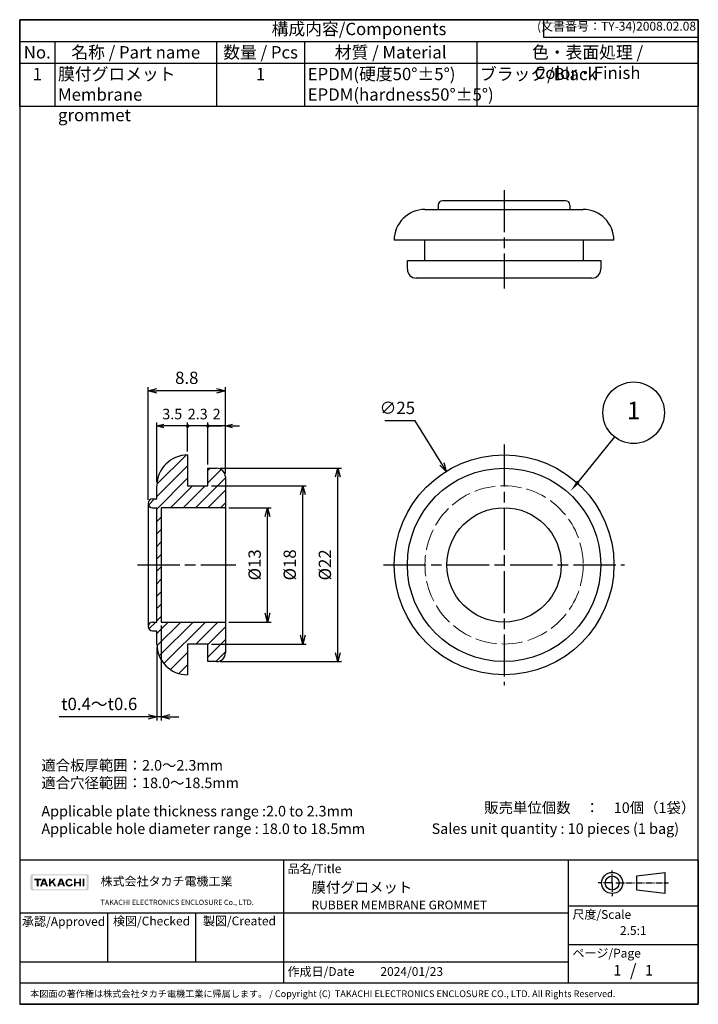
# Model space of a CAD drawing. Units: millimetres. Extents: x 275 to 352, y 91 to 203.
import ezdxf
from ezdxf.enums import TextEntityAlignment as Align

# ---------------------------------------------------------------- set-up
doc = ezdxf.new("R2010")
doc.units = ezdxf.units.MM
doc.header["$LTSCALE"] = 0.4
for name, pattern in [('AM_ISO02W050', [7.5, 6, -1.5]), ('AM_ISO08W050', [18, 12, -1.5, 3, -1.5]), ('gen7a', [6.875, 4.75, -0.875, 0.375, -0.875])]:
    doc.linetypes.add(name, pattern=pattern)
doc.layers.add('7A', color=4, linetype='gen7a')
doc.layers.add('RAHM2', color=1, linetype='Continuous')
for name, color, linetype, lineweight in [('AM_5', 3, 'Continuous', 25), ('AM_7', 4, 'AM_ISO08W050', 25), ('AM_8', 1, 'Continuous', 25), ('ｸﾞﾛﾒｯﾄ', 7, 'Continuous', 25), ('ｸﾞﾛﾒｯﾄ0', 7, 'AM_ISO02W050', 15)]:
    doc.layers.add(name, color=color, linetype=linetype, lineweight=lineweight)
doc.styles.add('ACISOTS', font='isocp.shx', dxfattribs={"height": 1, "bigfont": 'extfont.shx'})
doc.styles.get("Standard").update_dxf_attribs({"font": 'ISOCP.SHX', "bigfont": 'EXTFONT.SHX'})
doc.dimstyles.new('AM_ISO$0', dxfattribs={"dimtxt": 3.5, "dimasz": 2.5, "dimexe": 1, "dimexo": 1, "dimgap": 1.5, "dimtad": 1, "dimdsep": 46, "dimtxsty": 'Standard', "dimblk": 'OPEN30', "dimcen": 0, "dimclrd": 3, "dimclre": 3, "dimclrt": 2, "dimadec": 0, "dimazin": 2, "dimtp": 0.1, "dimtm": 0.1, "dimtfac": 0.71, "dimtmove": 0, "dimatfit": 3, "dimldrblk": 'OPEN30', "dimfxl": 0, "dimlwd": -1, "dimlwe": -1, "dimarcsym": 0})
doc.dimstyles.new('AM_ISO$3', dxfattribs={"dimtxt": 3.5, "dimasz": 2.5, "dimexe": 1, "dimexo": 1, "dimgap": 1.5, "dimtad": 1, "dimtoh": 1, "dimdsep": 46, "dimtxsty": 'Standard', "dimblk": 'OPEN30', "dimcen": 0, "dimclrd": 3, "dimclre": 3, "dimclrt": 2, "dimadec": 0, "dimazin": 2, "dimtp": 0.1, "dimtm": 0.1, "dimtfac": 0.71, "dimtofl": 0, "dimtmove": 0, "dimatfit": 0, "dimldrblk": 'OPEN30', "dimfxl": 0, "dimlwd": -1, "dimlwe": -1, "dimarcsym": 0})

# ---------------------------------------------------------------- blocks, each defined once
blk = doc.blocks.new('TK-A4')
for p, q in [((149, 280.0000000000001), (149, 275.0000000000001)), ((149, 275.0000000000001), (193, 275.0000000000001))]:
    blk.add_line(p, q)
blk.add_lwpolyline([(0, 0), (193, 0), (193, 280), (0, 280)], close=True)
at = {"insert": (192.3592953827349, 276.1085429872271), "char_height": 2.5, "width": 43.07840397728299, "attachment_point": 9}
blk.add_mtext('(文書番号：TY-34)2008.02.08', dxfattribs=at)
blk = doc.blocks.new('A$C0FAF06CF')
at = {"layer": 'AM_8'}
h = blk.add_hatch(color=1, dxfattribs=at)
edge = h.paths.add_edge_path()
edge.add_line((-8.013599999999968, -2.411500000000411), (8.013600000000068, -2.411500000000414))
edge.add_arc((8.013600000000054, -1.773380000000513), 0.6381199999999012, 270, 360)
edge.add_line((8.651719999999955, -1.773380000000513), (8.651719999999969, 1.773379999999486))
edge.add_arc((8.013600000000025, 1.773379999999429), 0.638119999999958, 5.103880138248065e-12, 90.0000000000013)
edge.add_line((8.013599999999997, 2.411499999999391), (-8.013599999999997, 2.411499999999387))
edge.add_arc((-8.013600000000025, 1.773379999999436), 0.638119999999951, 89.99999999999682, 179.9999999999955)
edge.add_line((-8.651719999999983, 1.773379999999486), (-8.651719999999983, -1.773380000000506))
edge.add_arc((-8.013600000000025, -1.773380000000458), 0.638119999999951, 180.0000000000043, 270.0000000000045)
edge = h.paths.add_edge_path(flags=16)
edge.add_line((-7.471939999999961, 2.092439999999486), (7.471940000000018, 2.092439999999479))
edge.add_arc((7.471940000000046, 1.550779999999479), 0.5416600000000003, 7.958078640513122e-13, 90.00000000000148, ccw=False)
edge.add_line((8.013600000000025, 1.550779999999486), (8.013600000000025, -1.550780000000506))
edge.add_arc((7.471940000000018, -1.550780000000502), 0.5416600000000074, 270, 359.99999999999966, ccw=False)
edge.add_line((7.471940000000018, -2.092440000000506), (-7.471939999999961, -2.092440000000513))
edge.add_arc((-7.471939999999961, -1.550780000000506), 0.5416600000000074, 180, 270, ccw=False)
edge.add_line((-8.013599999999968, -1.550780000000506), (-8.013599999999968, 1.550779999999486))
edge.add_arc((-7.471939999999961, 1.550779999999486), 0.5416600000000003, 90, 180, ccw=False)
for points in [[(-5.453699999999969, 0.5935999999994923), (-5.453699999999969, 1.038799999999492), (-7.531299999999987, 1.038799999999492), (-7.531299999999987, 0.5935999999994923), (-6.759619999999984, 0.5935999999994923), (-6.759619999999984, -1.224300000000516), (-6.225379999999973, -1.224300000000516), (-6.225379999999973, 0.5935999999994923)], [(-3.146079999999984, 1.038799999999492), (-3.146079999999984, -1.224300000000516), (-2.671199999999942, -1.224300000000516), (-2.671199999999942, -0.6184186206901412), (-2.193432261217481, -0.1027759420753025), (-1.520149446800417, -1.224300000000516), (-0.9571799999999939, -1.224300000000516), (-1.851807874889658, 0.2659306476478651), (-1.135707252964409, 1.038799999999492), (-1.788279380580377, 1.038799999999492), (-2.671199999999942, 0.08588602895155795), (-2.671199999999942, 1.038799999999492)], [(4.304715008555604, 1.038799999999492), (4.304715008555604, -1.224300000000516), (4.775885008555576, -1.224300000000516), (4.775885008555576, -0.3153500000005121), (5.829525008555606, -0.3153500000005121), (5.829525008555606, -1.224300000000516), (6.300695008555579, -1.224300000000516), (6.300695008555579, 1.038799999999492), (5.829525008555606, 1.038799999999492), (5.829525008555606, 0.1298499999994878), (4.775885008555576, 0.1298499999994878), (4.775885008555576, 1.038799999999492)], [(7.28013500855559, -1.224300000000516), (7.28013500855559, 1.038799999999492), (6.805255008555605, 1.038799999999492), (6.805255008555605, -1.224300000000516)]]:
    blk.add_hatch(color=1, dxfattribs=at).paths.add_polyline_path(points)
h = blk.add_hatch(color=1, dxfattribs=at)
h.paths.add_polyline_path([(-5.264049114754044, -1.224300000000516), (-5.084217508196673, -0.7345800000005109), (-4.161102491803263, -0.7345800000005109), (-3.981270885245877, -1.224300000000516), (-3.420619999999971, -1.224300000000516), (-4.251659999999958, 1.038799999999492), (-4.993659999999977, 1.038799999999492), (-5.82469999999995, -1.224300000000516)])
h.paths.add_polyline_path([(-4.332759934426207, -0.2671200000005083), (-4.912560065573729, -0.2671200000005083), (-4.622659999999968, 0.5223399999994971)], flags=16)
h = blk.add_hatch(color=1, dxfattribs=at)
h.paths.add_polyline_path([(-0.1961891147540484, -1.224300000000516), (-0.01635750819667692, -0.7345800000005109), (0.9067575081967476, -0.7345800000005109), (1.086589114754119, -1.224300000000516), (1.647240000000011, -1.224300000000516), (0.8162000000000376, 1.038799999999492), (0.07420000000001892, 1.038799999999492), (-0.7568399999999542, -1.224300000000516)])
h.paths.add_polyline_path([(0.7351000655737892, -0.2671200000005083), (0.1552999344262673, -0.2671200000005083), (0.4452000000000282, 0.5223399999994971)], flags=16)
h = blk.add_hatch(color=1, dxfattribs=at)
edge = h.paths.add_edge_path()
edge.add_ellipse((2.878960000000006, -0.09275000000052636), major_axis=(0, 0.7271600000000495), ratio=0.8673469387754512, start_angle=304.6510247185947, end_angle=609.4109213221484)
edge.add_line((3.469375036740871, -0.3484654247793539), (3.941135008555591, -0.5527900000005097))
edge.add_arc((2.878960000000006, -0.09275000000051214), 1.157520000000027, 38.550540790803325, 336.58201840165333, ccw=False)
edge.add_line((3.784208621486187, 0.6286219454599618), (3.397792961318373, 0.3206961337928842))
blk = doc.blocks.new('TK-仕様書(和英併記)_221115')
for p, q in [((0, 41), (-193, 41)), ((-193, 41), (-193, 0)), ((-118, 41), (-118, 6)), ((-37, 41), (-37, 6)), ((0, 41), (0, 0)), ((-17.5, 36.5), (-9.5, 37.5)), ((-17.5, 32.5), (-17.5, 36.5)), ((-9.5, 37.5), (-9.5, 31.5)), ((-9.5, 31.5), (-17.5, 32.5)), ((-193, 25.99999999999994), (-37, 25.99999999999994)), ((-168.0000000000001, 25.99999999999994), (-168, 12)), ((-143.0000000000001, 25.99999999999994), (-143.0000000000001, 12)), ((-37, 28), (0, 28)), ((-37, 17), (0, 17)), ((-37.00000000000011, 12), (-193, 12)), ((0, 6), (-193, 6)), ((0, 0), (-193, 0))]:
    blk.add_line(p, q)
for radius in [3, 2]:
    blk.add_circle((-24.5, 34.5), radius)
at = {"layer": '7A'}
for p, q in [((-24.5, 34.5), (-24.5, 38.07478664473149)), ((-24.5, 34.5), (-28.5, 34.5)), ((-24.5, 34.5), (-24.5, 30.78991724228479)), ((-23.5, 34.5), (-8.5, 34.5))]:
    blk.add_line(p, q, dxfattribs=at)
at = {"xscale": 0.96, "yscale": 0.96, "zscale": 0.96}
blk.add_blockref('A$C0FAF06CF', (-181.6455717699872, 34.68781725888325), dxfattribs=at)
at = {"attachment_point": 4}
for s, insert, char_height, width in [('{\\fMS PGothic|b0|i0|c128|p50;株式会社タカチ電機工業}', (-170, 35), 2.5, 45.82642997810501), ('{\\fArial|b0|i0|c128|p34;TAKACHI ELECTRONICS ENCLOSURE Co., LTD.}', (-170, 29), 1.5, 47.81805962271847)]:
    blk.add_mtext(s, dxfattribs=dict(at, insert=insert, char_height=char_height, width=width))
at = {"insert": (-190, 3), "char_height": 1.9, "attachment_point": 4}
blk.add_mtext_dynamic_manual_height_columns('{\\fMS PGothic|b0|i0|c128|p50;本図面の著作権は株式会社タカチ電機工業に帰属します。\\fMS PGothic|b0|i0|c0|p50; / Copyright (C)\\~ TAKACHI ELECTRONICS \\fMS PGothic|b0|i0|c128|p50;ENCLOSURE CO., LTD. All Rights Reserved.}', width=170.5389916538464, gutter_width=15, heights=[0], dxfattribs=at)
for tag, height, p in [('品名', 3, (-110, 33.24999999999994)), ('TITLE', 2.5, (-110, 28.24999999999994)), ('型番', 3, (-110, 16.8380177036398))]:
    blk.add_attdef(tag, text='', height=height).set_placement(p, align=Align.MIDDLE_LEFT)
for tag, height, p in [('GEN-TITLE-SCA', 2.5, (-18.5, 20.65051770363984)), ('承認', 2.5, (-180.7195176573869, 16.8380177036398)), ('検図', 2.5, (-155.5000000000001, 16.8380177036398)), ('製図', 2.5, (-130.5000000000001, 16.8380177036398)), ('ページNO.', 3, (-23, 9.29271309525528)), ('総ページ数', 3, (-14, 9.29271309525528)), ('部品サイズ', 2.5, (-155.5, 9)), ('GEN-TITLE-DAT', 2.5, (-81.5, 9))]:
    blk.add_attdef(tag, text='', height=height).set_placement(p, align=Align.MIDDLE)
at = {"layer": 'RAHM2', "char_height": 2.5}
for s, insert, width, attachment_point in [('品名/Title', (-116.8002551371314, 39.80103540727967), 90, 1), ('検図/Checked', (-155.5, 24.92584712714763), 19.8526851587086, 2), ('製図/Created', (-130.5, 24.95800561859733), 19.44564691649168, 2), ('尺度/Scale', (-35.80025513713144, 26.80103540727967), 20, 1), ('承認/Approved', (-180.5000000000001, 24.8010354072796), 22.21535073038012, 2), ('ページ/Page', (-35.80025513713144, 15.80103540727967), 20, 1), ('作成日/Date', (-116.8002551371314, 9), 17.84866863742184, 4)]:
    blk.add_mtext(s, dxfattribs=dict(at, insert=insert, width=width, attachment_point=attachment_point))
at = {"layer": 'RAHM2', "color": 0, "insert": (-18.5, 9.29271309525528), "char_height": 3.5, "width": 4.469919821818735, "attachment_point": 5}
blk.add_mtext('/', dxfattribs=at)
blk = doc.blocks.new('_Open30')
at = {"color": 0, "linetype": 'ByBlock', "lineweight": -2}
for p, q in [((-1, 0.26794919), (0, 0)), ((0, 0), (-1, -0.26794919)), ((0, 0), (-1, 0))]:
    blk.add_line(p, q, dxfattribs=at)
blk = doc.blocks.new('*D22')
at = {"layer": 'AM_5', "color": 3, "transparency": 16777216}
for p, q in [((319.6482050289794, 156.9140756805111), (316.1902151302472, 156.9140756805111)), ((322.6665818931941, 152.0258549384666), (319.6482050289794, 156.9140756805111))]:
    blk.add_line(p, q, dxfattribs=at)
at = {"layer": 'Defpoints', "color": 0, "transparency": 16777216}
for p in [(323.1919716665083, 151.1749932657507), (336.3267159993634, 129.9034514478537)]:
    blk.add_point(p, dxfattribs=at)
at = {"layer": 'AM_5', "color": 3, "transparency": 16777216, "rotation": 301.6944863078039}
blk.add_blockref('_Open30', (323.1919716665083, 151.1749932657507), dxfattribs=at)
at = {"layer": 'AM_5', "color": 2, "transparency": 16777216, "insert": (317.6192100796134, 158.2142134757867), "char_height": 1.4, "attachment_point": 5}
blk.add_mtext('∅25', dxfattribs=at)
blk = doc.blocks.new('GENDOT')
blk.add_line((0, 0), (-1, 0))
blk.add_lwpolyline([(-0.125, 0, 0.25, 0.25, 1), (0.125, 0, 0.25, 0.25, 1)], format="xyseb", close=True)
blk = doc.blocks.new('*D26')
at = {"layer": 'AM_5', "color": 3, "transparency": 16777216}
for p, q in [((295.2660390168962, 156.3392223568023), (294.4660390168962, 156.3392223568023)), ((296.0660390168962, 151.9392223568022), (296.0660390168962, 156.7392223568023)), ((298.0660390168962, 156.3392223568023), (296.0660390168962, 156.3392223568023)), ((298.0660390168962, 150.9392223568022), (298.0660390168962, 156.7392223568023)), ((298.8660390168962, 156.3392223568023), (299.6660390168962, 156.3392223568023))]:
    blk.add_line(p, q, dxfattribs=at)
at = {"layer": 'Defpoints', "color": 0, "transparency": 16777216}
for p in [(296.0660390168962, 156.3392223568023), (296.0660390168962, 151.5392223568022), (298.0660390168962, 150.5392223568022)]:
    blk.add_point(p, dxfattribs=at)
at = {"layer": 'AM_5', "color": 3, "transparency": 16777216, "xscale": 0.8, "yscale": 0.8, "zscale": 0.8}
blk.add_blockref('GENDOT', (296.0660390168962, 156.3392223568023), dxfattribs=at)
at = {"layer": 'AM_5', "color": 3, "transparency": 16777216, "xscale": 0.8, "yscale": 0.8, "zscale": 0.8, "rotation": 180}
blk.add_blockref('_Open30', (298.0660390168962, 156.3392223568023), dxfattribs=at)
at = {"layer": 'AM_5', "color": 2, "transparency": 16777216, "insert": (297.0660390168962, 157.5393404670385), "char_height": 1.2, "attachment_point": 5}
blk.add_mtext('2', dxfattribs=at)
blk = doc.blocks.new('*D27')
at = {"layer": 'AM_5', "color": 3, "transparency": 16777216}
for p, q in [((292.9660390168962, 156.3392223568023), (292.1660390168961, 156.3392223568023)), ((293.7660390168962, 153.4392223568022), (293.7660390168962, 156.7392223568023)), ((296.0660390168962, 156.3392223568023), (293.7660390168962, 156.3392223568023)), ((296.0660390168962, 151.9392223568022), (296.0660390168962, 156.7392223568023)), ((296.8660390168962, 156.3392223568023), (297.6660390168962, 156.3392223568023))]:
    blk.add_line(p, q, dxfattribs=at)
at = {"layer": 'Defpoints', "color": 0, "transparency": 16777216}
for p in [(293.7660390168962, 156.3392223568023), (293.7660390168962, 153.0392223568022), (296.0660390168962, 151.5392223568022)]:
    blk.add_point(p, dxfattribs=at)
at = {"layer": 'AM_5', "color": 3, "transparency": 16777216, "xscale": 0.8, "yscale": 0.8, "zscale": 0.8}
blk.add_blockref('GENDOT', (293.7660390168962, 156.3392223568023), dxfattribs=at)
at = {"layer": 'AM_5', "color": 3, "transparency": 16777216, "xscale": 0.8, "yscale": 0.8, "zscale": 0.8, "rotation": 180}
blk.add_blockref('GENDOT', (296.0660390168962, 156.3392223568023), dxfattribs=at)
at = {"layer": 'AM_5', "color": 2, "transparency": 16777216, "insert": (294.9160390168962, 157.5393404670385), "char_height": 1.2, "attachment_point": 5}
blk.add_mtext('2.3', dxfattribs=at)
blk = doc.blocks.new('*D28')
at = {"layer": 'AM_5', "color": 3, "transparency": 16777216}
for p, q in [((290.2660390168962, 149.9392223568022), (290.2660390168962, 156.7392223568023)), ((292.9660390168962, 156.3392223568023), (291.0660390168962, 156.3392223568023)), ((293.7660390168962, 153.4392223568022), (293.7660390168962, 156.7392223568023))]:
    blk.add_line(p, q, dxfattribs=at)
at = {"layer": 'Defpoints', "color": 0, "transparency": 16777216}
for p in [(290.2660390168962, 156.3392223568023), (293.7660390168962, 153.0392223568022), (290.2660390168962, 149.5392223568022)]:
    blk.add_point(p, dxfattribs=at)
at = {"layer": 'AM_5', "color": 3, "transparency": 16777216, "xscale": 0.8, "yscale": 0.8, "zscale": 0.8, "rotation": 180}
blk.add_blockref('_Open30', (290.2660390168962, 156.3392223568023), dxfattribs=at)
at = {"layer": 'AM_5', "color": 3, "transparency": 16777216, "xscale": 0.8, "yscale": 0.8, "zscale": 0.8}
blk.add_blockref('GENDOT', (293.7660390168962, 156.3392223568023), dxfattribs=at)
at = {"layer": 'AM_5', "color": 2, "transparency": 16777216, "insert": (292.0160390168962, 157.5392223568022), "char_height": 1.2, "attachment_point": 5}
blk.add_mtext('3.5', dxfattribs=at)
blk = doc.blocks.new('*D29')
at = {"layer": 'AM_5', "color": 3, "transparency": 16777216}
for p, q in [((289.2660390168962, 147.9392223568022), (289.2660390168962, 160.7392223568022)), ((297.0660390168962, 160.3392223568022), (290.2660390168962, 160.3392223568022)), ((298.0660390168962, 150.9392223568022), (298.0660390168962, 160.7392223568022))]:
    blk.add_line(p, q, dxfattribs=at)
at = {"layer": 'Defpoints', "color": 0, "transparency": 16777216}
for p in [(289.2660390168962, 160.3392223568022), (298.0660390168962, 150.5392223568022), (289.2660390168962, 147.5392223568022)]:
    blk.add_point(p, dxfattribs=at)
at = {"layer": 'AM_5', "color": 3, "transparency": 16777216, "rotation": 180}
blk.add_blockref('_Open30', (289.2660390168962, 160.3392223568022), dxfattribs=at)
at = {"layer": 'AM_5', "color": 3, "transparency": 16777216}
blk.add_blockref('_Open30', (298.0660390168962, 160.3392223568022), dxfattribs=at)
at = {"layer": 'AM_5', "color": 2, "transparency": 16777216, "insert": (293.6660390168962, 161.6392223568022), "char_height": 1.4, "attachment_point": 5}
blk.add_mtext('8.8', dxfattribs=at)
blk = doc.blocks.new('*D30')
at = {"layer": 'AM_5', "color": 3, "transparency": 16777216}
for p, q in [((290.7660390168962, 133.6392223568022), (290.7660390168962, 122.8392213468022)), ((290.2660390168962, 131.1392223568022), (290.2660390168962, 122.8392213468022)), ((289.2660390168962, 123.2392213468022), (279.1565901979985, 123.2392213468022)), ((290.7660390168962, 123.2392213468022), (290.2660390168962, 123.2392213468022)), ((291.7660390168962, 123.2392213468022), (292.7660390168962, 123.2392213468022))]:
    blk.add_line(p, q, dxfattribs=at)
at = {"layer": 'Defpoints', "color": 0, "transparency": 16777216}
for p in [(290.7660390168962, 134.0392223568022), (290.2660390168962, 131.5392223568022), (290.2660390168962, 123.2392213468022)]:
    blk.add_point(p, dxfattribs=at)
at = {"layer": 'AM_5', "color": 3, "transparency": 16777216}
blk.add_blockref('_Open30', (290.2660390168962, 123.2392213468022), dxfattribs=at)
at = {"layer": 'AM_5', "color": 3, "transparency": 16777216, "rotation": 180}
blk.add_blockref('_Open30', (290.7660390168962, 123.2392213468022), dxfattribs=at)
at = {"layer": 'AM_5', "color": 2, "transparency": 16777216, "insert": (283.7113146074474, 124.5392213468022), "char_height": 1.4, "attachment_point": 5}
blk.add_mtext('t0.4～t0.6', dxfattribs=at)

msp = doc.modelspace()

# ---------------------------------------------------------------- hatches: boundary and pattern name
at = {"layer": 'AM_8'}
h = msp.add_hatch(dxfattribs=at)
h.set_pattern_fill('_U', color=256, angle=45, style=0, pattern_type=0)
h.set_pattern_definition([(45, (272.3925583256625, 85.17325168155926), (-0.7071067811865475, 0.7071067811865476), [])])
edge = h.paths.add_edge_path()
edge.add_line((290.2660390168962, 148.0392223568022), (289.7660390168962, 148.0392223568022))
edge.add_arc((289.7660390168962, 147.5392223568022), 0.5, 90, 270)
edge.add_line((289.7660390168962, 147.0392223568022), (290.2660390168962, 147.0392223568022))
edge.add_line((290.2660390168962, 147.0392223568022), (290.2660390168962, 134.0392223568022))
edge.add_line((290.2660390168962, 134.0392223568022), (289.7660390168962, 134.0392223568022))
edge.add_arc((289.7660390168962, 133.5392223568022), 0.5, 90, 270)
edge.add_line((289.7660390168962, 133.0392223568022), (290.2660390168962, 133.0392223568022))
edge.add_line((290.2660390168962, 133.0392223568022), (290.2660390168962, 131.5392223568022))
edge.add_arc((293.7660390168962, 131.5392223568022), 3.5, 180, 270)
edge.add_line((293.7660390168962, 128.0392223568022), (293.7660390168962, 131.5392223568022))
edge.add_line((293.7660390168962, 131.5392223568022), (296.0660390168962, 131.5392223568022))
edge.add_line((296.0660390168962, 131.5392223568022), (296.0660390168962, 129.5392223568022))
edge.add_line((296.0660390168962, 129.5392223568022), (297.0660390168962, 129.5392223568022))
edge.add_arc((297.0660390168962, 130.5392223568022), 1, 270, 360)
edge.add_line((298.0660390168962, 130.5392223568022), (298.0660390168962, 134.0392223568022))
edge.add_line((298.0660390168962, 134.0392223568022), (290.7660390168962, 134.0392223568022))
edge.add_line((290.7660390168962, 134.0392223568022), (290.7660390168962, 147.0392223568022))
edge.add_line((290.7660390168962, 147.0392223568022), (298.0660390168962, 147.0392223568022))
edge.add_line((298.0660390168962, 147.0392223568022), (298.0660390168962, 150.5392223568022))
edge.add_arc((297.0660390168962, 150.5392223568022), 1, 0, 90)
edge.add_line((297.0660390168962, 151.5392223568022), (296.0660390168962, 151.5392223568022))
edge.add_line((296.0660390168962, 151.5392223568022), (296.0660390168962, 149.5392223568022))
edge.add_line((296.0660390168962, 149.5392223568022), (293.7660390168962, 149.5392223568022))
edge.add_line((293.7660390168962, 149.5392223568022), (293.7660390168962, 153.0392223568022))
edge.add_arc((293.7660390168962, 149.5392223568022), 3.5, 90, 180)
edge.add_line((290.2660390168962, 149.5392223568022), (290.2660390168962, 148.0392223568022))

# ---------------------------------------------------------------- linework, layer by layer
at = {"color": 7}
for p, q in [((274.6607636154794, 192.6746628035822), (274.6607636154794, 202.5546628035822)), ((274.6607636154794, 202.5546628035822), (351.8607636154794, 202.5546628035822)), ((351.8607636154794, 202.5546628035822), (351.8607636154794, 192.6746628035822)), ((351.8607636154794, 192.6746628035822), (274.6607636154794, 192.6746628035822))]:
    msp.add_line(p, q, dxfattribs=at)
at = {"color": 1}
for p, q in [((274.6607636154794, 200.0846628035822), (351.8607636154794, 200.0846628035822)), ((278.6607636154794, 200.0846628035822), (278.6607636154794, 197.6146628035822)), ((297.0607636154793, 200.0846628035822), (297.0607636154793, 197.6146628035822)), ((307.0607636154793, 200.0846628035822), (307.0607636154793, 197.6146628035822)), ((326.6607636154794, 200.0846628035822), (326.6607636154794, 197.6146628035822)), ((274.6607636154794, 197.6146628035822), (351.8607636154794, 197.6146628035822)), ((278.6607636154794, 197.6146628035822), (278.6607636154794, 192.6746628035822)), ((297.0607636154793, 197.6146628035822), (297.0607636154793, 192.6746628035822)), ((307.0607636154793, 197.6146628035822), (307.0607636154793, 192.6746628035822)), ((326.6607636154794, 197.6146628035822), (326.6607636154794, 192.6746628035822))]:
    msp.add_line(p, q, dxfattribs=at)
at = {"layer": 'AM_5', "color": 3}
msp.add_line((342.3127541114373, 155.1183313859434), (338.203580412329, 150.0043446352363), dxfattribs=at)
msp.add_circle((344.5050322390293, 157.84668558056), 3.5, dxfattribs=at)
msp.add_trace([(338.0599025553603, 150.1197921910827), (338.3472582692976, 149.8888970793899), (337.3266691612922, 148.9130029573897)], dxfattribs=at)
at = {"layer": 'AM_7'}
for p, q in [((329.7593438329359, 183.1677461354248), (329.7593438329359, 171.9677461354248)), ((329.7593438329359, 154.2392223568022), (329.7593438329359, 126.8392223568023)), ((288.0660390168962, 140.5392223568022), (299.2660390168962, 140.5392223568022)), ((316.0593438329359, 140.5392223568022), (343.4593438329359, 140.5392223568022))]:
    msp.add_line(p, q, dxfattribs=at)
at = {"layer": 'ｸﾞﾛﾒｯﾄ'}
for p, q in [((322.2593438329359, 181.4677461354248), (322.2593438329359, 180.9677461354248)), ((336.7593438329359, 181.9677461354248), (322.7593438329359, 181.9677461354248)), ((337.2593438329359, 181.4677461354248), (337.2593438329359, 180.9677461354248)), ((320.7593438329359, 180.9677461354248), (338.7593438329359, 180.9677461354248)), ((317.2593438329359, 177.4677461354248), (317.2593438329359, 177.4677461354248)), ((342.2593438329359, 177.4677461354248), (317.2593438329359, 177.4677461354248)), ((320.7593438329359, 175.1677461354248), (320.7593438329359, 177.4677461354248)), ((338.7593438329359, 177.4677461354248), (338.7593438329359, 175.1677461354248)), ((342.2593438329359, 177.4677461354248), (342.2593438329359, 177.4677461354248)), ((318.7593438329359, 174.1677461354248), (318.7593438329359, 175.1677461354248)), ((318.7593438329359, 175.1677461354248), (340.7593438329359, 175.1677461354248)), ((340.7593438329359, 175.1677461354248), (340.7593438329359, 174.1677461354248)), ((339.7593438329359, 173.1677461354248), (319.7593438329359, 173.1677461354248)), ((293.7660390168962, 153.0392223568022), (293.7660390168962, 153.0392223568022)), ((293.7660390168962, 153.0392223568022), (293.7660390168962, 149.5392223568022)), ((296.0660390168962, 151.5392223568022), (297.0660390168962, 151.5392223568022)), ((296.0660390168962, 149.5392223568022), (296.0660390168962, 151.5392223568022)), ((298.0660390168962, 150.5392223568022), (298.0660390168962, 130.5392223568022)), ((290.2660390168962, 148.0392223568022), (290.2660390168962, 149.5392223568022)), ((293.7660390168962, 149.5392223568022), (296.0660390168962, 149.5392223568022)), ((289.7660390168962, 148.0392223568022), (290.2660390168962, 148.0392223568022)), ((289.2660390168962, 147.5392223568022), (289.2660390168962, 133.5392223568022)), ((289.7660390168962, 147.0392223568022), (290.2660390168962, 147.0392223568022)), ((290.2660390168962, 134.0392223568022), (290.2660390168962, 147.0392223568022)), ((298.0660390168962, 147.0392223568022), (290.7660390168962, 147.0392223568022)), ((290.7660390168962, 147.0392223568022), (290.7660390168962, 134.0392223568022)), ((289.7660390168962, 134.0392223568022), (290.2660390168962, 134.0392223568022)), ((290.7660390168962, 134.0392223568022), (298.0660390168962, 134.0392223568022)), ((289.7660390168962, 133.0392223568022), (290.2660390168962, 133.0392223568022)), ((290.2660390168962, 131.5392223568022), (290.2660390168962, 133.0392223568022)), ((296.0660390168962, 131.5392223568022), (293.7660390168962, 131.5392223568022)), ((293.7660390168962, 131.5392223568022), (293.7660390168962, 128.0392223568022)), ((296.0660390168962, 129.5392223568022), (296.0660390168962, 131.5392223568022)), ((297.0660390168962, 129.5392223568022), (296.0660390168962, 129.5392223568022)), ((293.7660390168962, 128.0392223568022), (293.7660390168962, 128.0392223568022))]:
    msp.add_line(p, q, dxfattribs=at)
for radius in [12.5, 11, 6.5]:
    msp.add_circle((329.7593438329359, 140.5392223568022), radius, dxfattribs=at)
for centre, radius, start, end in [((322.7593438329359, 181.4677461354248), 0.5, 90, 180), ((336.7593438329359, 181.4677461354248), 0.5, 0, 90), ((320.7593438329359, 177.4677461354248), 3.5, 90, 180), ((338.7593438329359, 177.4677461354248), 3.5, 0, 90), ((319.7593438329359, 174.1677461354248), 1, 180, 270), ((339.7593438329359, 174.1677461354248), 1, 270, 0), ((293.7660390168962, 149.5392223568022), 3.5, 90, 180), ((297.0660390168962, 150.5392223568022), 1, 0, 90), ((289.7660390168962, 147.5392223568022), 0.5, 90, 270), ((289.7660390168962, 133.5392223568022), 0.5, 90, 270), ((293.7660390168962, 131.5392223568022), 3.5, 180, 270), ((297.0660390168962, 130.5392223568022), 1, 270, 0)]:
    msp.add_arc(centre, radius, start, end, dxfattribs=at)
at = {"layer": 'ｸﾞﾛﾒｯﾄ0'}
msp.add_circle((329.7593438329359, 140.5392223568022), 9, dxfattribs=at)

# ---------------------------------------------------------------- block references
at = {"lineweight": 0, "xscale": 0.4, "yscale": 0.4, "zscale": 0.4}
msp.add_blockref('TK-A4', (274.6607636154794, 90.55466280358223), dxfattribs=at)
msp.add_blockref('TK-仕様書(和英併記)_221115', (351.8607636154794, 90.55466280358223), dxfattribs=at).add_auto_attribs({'品名': '膜付グロメット', 'TITLE': 'RUBBER MEMBRANE GROMMET', 'GEN-TITLE-DAT': '2024/01/23', 'GEN-TITLE-SCA': '2.5:1', 'ページNO.': '1', '総ページ数': '1'})

# ---------------------------------------------------------------- texts
at = {"color": 2, "insert": (313.2607636154793, 201.3196628035822), "char_height": 1.4, "attachment_point": 5, "style": 'ACISOTS'}
msp.add_mtext('構成内容/Components', dxfattribs=at)
at = {"color": 2, "char_height": 1.4, "style": 'ACISOTS'}
for s, insert, width, attachment_point in [('No.', (276.6607636154794, 199.5446628035822), 3.28, 2), ('名称 / Part name', (287.8607636154794, 199.5446628035822), 17.68, 2), ('数量 / Pcs', (302.0607636154793, 199.5446628035822), 9.280000000000001, 2), ('材質 / Material', (316.8607636154794, 199.5446628035822), 18.88, 2), ('色・表面処理 / Color・Finish', (339.2607636154793, 199.5446628035822), 24.48, 2), ('膜付グロメット      Membrane grommet', (279.0207636154794, 197.0746628035822), 17.68, 1), ('EPDM(硬度50°±5°)  EPDM(hardness50°±5°)', (307.4207636154794, 197.0746628035822), 18.88, 1), ('ブラック/Black', (327.0207636154794, 197.0746628035822), 24.48, 1), ('1', (276.6607636154794, 197.0746628035822), 3.28, 2), ('1', (302.0607636154793, 197.0746628035822), 9.280000000000001, 2)]:
    msp.add_mtext(s, dxfattribs=dict(at, insert=insert, width=width, attachment_point=attachment_point))
at = {"char_height": 1.2, "attachment_point": 1}
for s, width, insert in [('{\\fMS PGothic|b0|i0|c128|p50;適合板厚範囲：2.0～2.3mm\\P適合穴径範囲：18.0～18.5mm}', 26.68010159032855, (277.1217475330698, 118.3415877033709)), ('{\\fMS PGothic|b0|i0|c128|p50;Applicable plate thickness range :2.0 to 2.3mm\\PApplicable hole diameter range : 18.0 to 18.5mm}', 43.60707035566435, (277.1317421183978, 113.1257977435996)), ('{\\fMS PGothic|b0|i0|c128|p50;販売単位個数\u3000：\u300010個（1袋）}', 26.68010159032855, (327.5095033831332, 113.5197429076516)), ('{\\fMS PGothic|b0|i0|c128|p50;Sales unit quantity : 10 pieces (1 bag)}', 28.53612055359264, (321.5202077337783, 111.1383491060563))]:
    msp.add_mtext_dynamic_manual_height_columns(s, width=width, gutter_width=369.9285872678956, heights=[0], dxfattribs=dict(at, insert=insert))
at = {"layer": 'AM_5', "color": 7, "insert": (344.5050322390293, 157.84668558056), "char_height": 2, "attachment_point": 5, "style": 'ACISOTS'}
msp.add_mtext('1', dxfattribs=at)

# ---------------------------------------------------------------- dimensions: what is measured, and where the dimension line sits
at = {"layer": 'AM_5'}
for base, p1, p2, override, picture, middle in [((289.2660390168962, 160.3392223568022), (298.0660390168962, 150.5392223568022), (289.2660390168962, 147.5392223568022), {"dimscale": 0.4}, '*D29', (293.6660390168962, 161.6392223568022)), ((290.2660390168962, 156.3392223568023), (293.7660390168962, 153.0392223568022), (290.2660390168962, 149.5392223568022), {"dimscale": 0.4, "dimtxt": 3, "dimasz": 2, "dimblk1": 'GENDOT', "dimblk2": 'Open30', "dimsah": 1, "dimtix": 1}, '*D28', (292.0160390168962, 157.5392223568022)), ((293.7660390168962, 156.3392223568023), (296.0660390168962, 151.5392223568022), (293.7660390168962, 153.0392223568022), {"dimscale": 0.4, "dimtxt": 3, "dimasz": 2, "dimblk": 'GENDOT', "dimtix": 1}, '*D27', (294.9160390168962, 157.5393404670385)), ((296.0660390168962, 156.3392223568023), (298.0660390168962, 150.5392223568022), (296.0660390168962, 151.5392223568022), {"dimscale": 0.4, "dimtxt": 3, "dimasz": 2, "dimblk1": 'Open30', "dimblk2": 'GENDOT', "dimsah": 1, "dimtix": 1}, '*D26', (297.0660390168962, 157.5393404670385))]:
    dim = msp.add_linear_dim(base=base, p1=p1, p2=p2, dimstyle='AM_ISO$0', override=override, dxfattribs=at)
    dim.commit()
    dim.dimension.update_dxf_attribs({"geometry": picture, "text_midpoint": middle})
dim = msp.add_diameter_dim_2p(p1=(336.3267159993634, 129.9034514478537), p2=(323.1919716665083, 151.1749932657507), dimstyle='AM_ISO$3', override={"dimscale": 0.4}, dxfattribs=at)
dim.commit()
dim.dimension.update_dxf_attribs({"geometry": '*D22', "text_midpoint": (317.6192100796134, 156.9140756805111), "dimtype": 163})
for base, p1, p2 in [((310.8660400168962, 151.5392223568022), (297.0660390168962, 129.5392223568022), (297.0660390168962, 151.5392223568022)), ((306.8660400168962, 149.5392223568022), (296.0660390168962, 131.5392223568022), (296.0660390168962, 149.5392223568022)), ((302.8660400168962, 147.0392223568022), (298.0660390168962, 134.0392223568022), (298.0660390168962, 147.0392223568022))]:
    msp.add_linear_dim(base=base, p1=p1, p2=p2, angle=90, text='%%c<>', dimstyle='AM_ISO$0', override={"dimscale": 0.4}, dxfattribs=at).render()
dim = msp.add_linear_dim(base=(290.2660390168962, 123.2392213468022), p1=(290.7660390168962, 134.0392223568022), p2=(290.2660390168962, 131.5392223568022), text='t0.4～t0.6', dimstyle='AM_ISO$0', override={"dimscale": 0.4}, dxfattribs=at)
dim.commit()
dim.dimension.update_dxf_attribs({"geometry": '*D30', "text_midpoint": (283.7113146074474, 124.5392213468022)})

doc.saveas('drawing.dxf')
